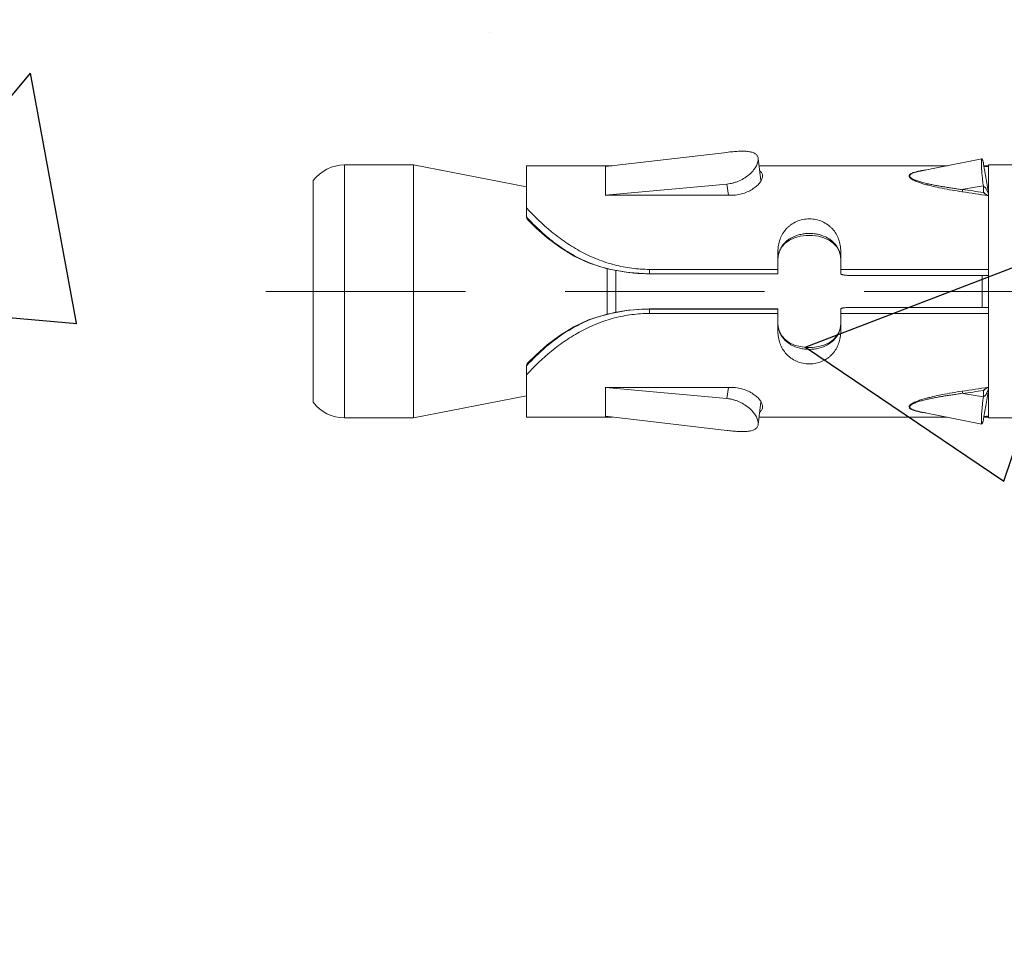
# Model space of a CAD drawing. Units: millimetres. Extents: x 411 to 5211, y 309 to 3989.
# Drawn here: x 3968 to 4000, y 723 to 752 of the extents above; entities that cross this region are included whole.
import ezdxf

# ---------------------------------------------------------------- set-up
doc = ezdxf.new("R2010")
doc.units = ezdxf.units.MM
doc.linetypes.add('CACHE', pattern=[9.525, 6.35, -3.175])
doc.layers.add('AF_Anchors', color=80, linetype='Continuous', lineweight=0)
doc.layers.add('AF_Concrete', color=8, linetype='Continuous')

# ---------------------------------------------------------------- blocks, each defined once
blk = doc.blocks.new('*U218')
at = {"linetype": 'CACHE'}
blk.add_line((0, 59.3), (0, -11.7), dxfattribs=at)
at = {"linetype": 'Continuous'}
for p, q in [((-3.525, 57.8), (3.525, 57.8)), ((-4.025, 56.8), (4.025, 56.8)), ((-4.025, 54.602), (-4.025, 56.8)), ((4.025, 54.602), (4.025, 56.8)), ((4.025, 54.602), (-4.025, 54.602)), ((-3.325, 51), (-4.025, 54.602)), ((3.325, 51), (4.025, 54.602)), ((-4, 51), (-2.356, 51)), ((-4, 51), (-4, 48.269)), ((-2.364, 51), (-2.36, 50.996)), ((2.356, 51), (4, 51)), ((2.36, 50.996), (2.364, 51)), ((4, 48.277), (4, 51)), ((-0.905, 49.032), (-0.917, 49.03)), ((-0.905, 49.032), (-0.905, 49.032)), ((0.905, 49.032), (0.905, 49.032)), ((-3.974, 48.494), (-4.425, 44.629)), ((-3.974, 48.5), (-3.975, 48.5)), ((-3.975, 48.5), (-3.975, 48.483)), ((-3.974, 48.494), (-3.974, 48.5)), ((-3.062, 48.494), (-3.974, 48.494)), ((-3.41, 44.629), (-3.062, 48.494)), ((-3.054, 48.5), (-3.062, 48.5)), ((-3.062, 48.5), (-3.062, 48.494)), ((-3.055, 48.494), (-3.062, 48.494)), ((-3.054, 44.5), (-3.054, 48.5)), ((0.724, 48.442), (-0.724, 48.442)), ((3.067, 48.5), (3.059, 48.5)), ((3.059, 48.5), (3.059, 44.5)), ((3.06, 48.494), (3.067, 48.494)), ((3.067, 48.494), (3.067, 48.5)), ((3.975, 48.494), (3.067, 48.494)), ((3.067, 48.494), (3.415, 44.629)), ((3.976, 48.5), (3.975, 48.5)), ((3.975, 48.5), (3.975, 48.494)), ((4.426, 44.629), (3.975, 48.494)), ((3.976, 48.483), (3.976, 48.5)), ((0.67, 48.156), (-0.67, 48.156)), ((-0.702, 47.092), (-0.556, 47.092)), ((-0.702, 43), (-0.702, 47.092)), ((-0.562, 47.092), (-0.562, 43)), ((-0.556, 43.006), (-0.556, 47.092)), ((0.702, 47.092), (0.556, 47.092)), ((0.556, 47.092), (0.556, 43.006)), ((0.562, 47.092), (0.562, 43)), ((0.702, 43), (0.702, 47.092)), ((-3.054, 44.574), (-3.41, 44.629)), ((3.059, 44.574), (3.415, 44.629)), ((-4.231, 43.631), (-3.521, 43.54)), ((-4, 43.601), (-4, 37.617)), ((3.525, 43.54), (4.234, 43.631)), ((4, 37.605), (4, 43.601)), ((-1.268, 43), (-0.562, 43)), ((-0.556, 43.006), (-0.562, 43)), ((0.562, 43), (0.556, 43.006)), ((0.562, 43), (1.268, 43)), ((1.015, 43), (1.133, 42.99)), ((-1.268, 41), (-0.562, 41)), ((-1.015, 41), (-1.135, 41.01)), ((-0.702, 36.3), (-0.702, 41)), ((0.562, 41), (1.268, 41)), ((0.702, 36.3), (0.702, 41)), ((-0.509, 36.3), (-0.509, 40.7)), ((0.509, 36.3), (0.509, 40.7)), ((-3.83, 38.468), (-4.221, 36.51)), ((-3.36, 36.46), (-3.25, 37.116)), ((3.355, 36.461), (3.239, 37.151)), ((-4, 36.443), (-4, 36.3)), ((-3.152, 36.46), (-3.36, 36.46)), ((-3.152, 36.46), (-3.142, 36.449)), ((0.509, 36.5), (-0.509, 36.5)), ((3.147, 36.46), (3.137, 36.448)), ((3.147, 36.46), (3.355, 36.46)), ((4, 36.3), (4, 36.443)), ((4.025, 36.3), (-4.025, 36.3)), ((-4.025, 34.4), (-4.025, 36.3)), ((-3.975, 36.33), (-3.977, 36.3)), ((3.974, 36.33), (3.976, 36.3)), ((4.025, 34.4), (4.025, 36.3))]:
    blk.add_line(p, q, dxfattribs=at)
for points in [[(-0.906, 49.034), (-1.127, 49.493), (-1.405, 49.948), (-1.705, 50.35), (-2.015, 50.702), (-2.285, 50.972)], [(2.285, 50.972), (2.013, 50.7), (1.704, 50.348), (1.403, 49.946), (1.125, 49.491), (0.906, 49.035)], [(-0.556, 47.092), (-0.597, 47.755), (-0.722, 48.434), (-0.905, 49.032)], [(0.905, 49.032), (0.722, 48.434), (0.597, 47.755), (0.556, 47.092)], [(-1.135, 41.01), (-1.282, 41.052), (-1.418, 41.128), (-1.537, 41.237), (-1.634, 41.374), (-1.707, 41.534), (-1.756, 41.712), (-1.781, 41.904), (-1.781, 42.099), (-1.755, 42.29), (-1.706, 42.468), (-1.632, 42.628), (-1.535, 42.765), (-1.416, 42.874), (-1.28, 42.949)], [(-1.28, 42.949), (-1.133, 42.99), (-1.015, 43)], [(1.133, 42.99), (1.28, 42.949), (1.416, 42.873), (1.535, 42.765), (1.632, 42.628), (1.706, 42.468), (1.755, 42.29), (1.781, 42.099), (1.781, 41.904), (1.756, 41.712), (1.707, 41.534), (1.633, 41.374), (1.537, 41.237), (1.418, 41.128), (1.282, 41.052)], [(1.282, 41.052), (1.136, 41.01), (1.015, 41)], [(4.218, 36.509), (3.91, 38.057), (3.829, 38.465)]]:
    blk.add_lwpolyline(points, dxfattribs=at)
for centre, radius, start, end in [((-2.775, 56.8), 1.25, 126.8699, 180), ((2.775, 56.8), 1.25, 0, 53.1301), ((-7.387, 45.495), 7.452, 47.0491, 47.5794), ((7.362, 45.521), 7.416, 132.4204, 132.9533), ((-1.019, 42.253), 0.746, 108.5319, 111.3497), ((-1.019, 42.251), 0.748, 108.3325, 108.533), ((-1.017, 42.244), 0.756, 100.6418, 108.3173), ((-1.014, 42.23), 0.77, 90.0295, 100.6197), ((1.014, 42.233), 0.767, 79.7986, 89.9883), ((1.017, 42.246), 0.754, 71.5971, 79.8074), ((1.019, 42.252), 0.748, 70.595, 71.5915), ((1.019, 42.253), 0.746, 69.1758, 70.5952), ((-1.019, 41.747), 0.746, 248.547, 251.2815), ((-1.019, 41.749), 0.748, 251.2804, 251.6675), ((-1.017, 41.756), 0.755, 251.6823, 259.28), ((-1.014, 41.767), 0.767, 259.2844, 269.9914), ((1.014, 41.77), 0.77, 270.0255, 280.2677), ((1.016, 41.756), 0.756, 280.2874, 288.3918), ((1.019, 41.748), 0.747, 288.4085, 289.7536), ((1.02, 41.746), 0.746, 289.7537, 290.9246), ((68.078, 47.428), 72.069, 188.22633, 188.7534), ((85.283, 50.221), 89.422, 188.41809, 188.95627), ((-86.104, 50.379), 90.254, 351.02555, 351.5588), ((-83.466, 49.732), 87.624, 351.2886, 351.72191), ((-2.574, 37.688), 1.491, 248.0992, 248.3391), ((-2.557, 37.73), 1.536, 248.3391, 248.5789), ((2.492, 37.859), 1.679, 291.7799, 291.9757), ((2.513, 37.809), 1.625, 291.9754, 292.2191)]:
    blk.add_arc(centre, radius, start, end, dxfattribs=at)
for points, knots in [([(-0.702, 47.092), (-0.702, 47.278), (-0.726, 47.654), (-0.834, 48.208), (-1.012, 48.748), (-1.253, 49.266), (-1.55, 49.756), (-1.998, 50.353), (-2.386, 50.754), (-2.656, 51)], [0, 0, 0, 0, 0.124632, 0.249743, 0.3757, 0.502548, 0.629924, 0.756744, 1, 1, 1, 1]), ([(-2.356, 51), (-2.343, 51), (-2.316, 50.995), (-2.294, 50.98), (-2.285, 50.972)], [0, 0, 0, 0, 0.500843, 1, 1, 1, 1]), ([(-2.309, 50.949), (-2.169, 50.819), (-1.964, 50.614), (-1.708, 50.319), (-1.46, 50.003), (-1.18, 49.58), (-0.997, 49.216), (-0.917, 49.029)], [0, 0, 0, 0, 0.239739, 0.363976, 0.489986, 0.744612, 1, 1, 1, 1]), ([(0.702, 47.092), (0.702, 47.278), (0.726, 47.654), (0.834, 48.208), (1.012, 48.748), (1.253, 49.266), (1.55, 49.756), (1.998, 50.353), (2.386, 50.754), (2.656, 51)], [0, 0, 0, 0, 0.124632, 0.249743, 0.3757, 0.502548, 0.629924, 0.756744, 1, 1, 1, 1]), ([(0.917, 49.03), (0.997, 49.217), (1.18, 49.58), (1.46, 50.003), (1.709, 50.319), (1.965, 50.614), (2.169, 50.819), (2.309, 50.949)], [0, 0, 0, 0, 0.25539, 0.510018, 0.636028, 0.760267, 1, 1, 1, 1]), ([(2.356, 51), (2.343, 51), (2.316, 50.995), (2.294, 50.98), (2.285, 50.972)], [0, 0, 0, 0, 0.500843, 1, 1, 1, 1]), ([(-0.917, 49.029), (-0.801, 48.722), (-0.622, 48.083), (-0.562, 47.422), (-0.562, 47.092)], [0, 0, 0, 0, 0.498243, 1, 1, 1, 1]), ([(0.917, 49.03), (0.801, 48.722), (0.622, 48.083), (0.562, 47.422), (0.562, 47.092)], [0, 0, 0, 0, 0.498242, 1, 1, 1, 1]), ([(0.905, 49.032), (0.905, 49.032), (0.906, 49.032), (0.909, 49.032), (0.912, 49.031), (0.915, 49.03), (0.917, 49.03)], [0, 0, 0, 0, 0.088776, 0.276731, 0.579459, 1, 1, 1, 1]), ([(-4.425, 44.629), (-4.433, 44.566), (-4.446, 44.443), (-4.458, 44.264), (-4.462, 44.121), (-4.458, 44.016), (-4.451, 43.944), (-4.441, 43.879), (-4.426, 43.82), (-4.406, 43.768), (-4.382, 43.723), (-4.352, 43.687), (-4.316, 43.658), (-4.276, 43.639), (-4.246, 43.632), (-4.231, 43.631)], [0, 0, 0, 0, 0.171881, 0.336849, 0.489517, 0.5596, 0.624892, 0.685084, 0.740125, 0.790236, 0.835951, 0.878246, 0.91856, 0.95857, 1, 1, 1, 1]), ([(-4.231, 43.631), (-4.194, 43.626), (-4.135, 43.632), (-4.056, 43.657), (-3.992, 43.687), (-3.926, 43.726), (-3.835, 43.793), (-3.724, 43.898), (-3.606, 44.051), (-3.526, 44.199), (-3.475, 44.325), (-3.444, 44.424), (-3.422, 44.526), (-3.413, 44.594), (-3.41, 44.629)], [0, 0, 0, 0, 0.079634, 0.125807, 0.176407, 0.231414, 0.290551, 0.419132, 0.558182, 0.703586, 0.777612, 0.85179, 0.925713, 1, 1, 1, 1]), ([(3.415, 44.629), (3.418, 44.594), (3.428, 44.526), (3.45, 44.424), (3.48, 44.326), (3.531, 44.199), (3.612, 44.052), (3.729, 43.899), (3.839, 43.793), (3.93, 43.726), (3.996, 43.687), (4.06, 43.657), (4.138, 43.632), (4.198, 43.626), (4.234, 43.631)], [0, 0, 0, 0, 0.074374, 0.148381, 0.222638, 0.296736, 0.442252, 0.581359, 0.709928, 0.769031, 0.823985, 0.874512, 0.920594, 1, 1, 1, 1]), ([(4.234, 43.631), (4.249, 43.632), (4.279, 43.639), (4.319, 43.658), (4.355, 43.687), (4.384, 43.723), (4.409, 43.768), (4.428, 43.82), (4.442, 43.879), (4.453, 43.944), (4.459, 44.016), (4.463, 44.121), (4.459, 44.264), (4.447, 44.443), (4.434, 44.566), (4.426, 44.629)], [0, 0, 0, 0, 0.041277, 0.081143, 0.121333, 0.163535, 0.209191, 0.259274, 0.314315, 0.37453, 0.439864, 0.510003, 0.662814, 0.827947, 1, 1, 1, 1]), ([(-3.673, 43.49), (-3.64, 43.49), (-3.588, 43.502), (-3.522, 43.533), (-3.469, 43.567), (-3.416, 43.61), (-3.344, 43.68), (-3.259, 43.788), (-3.173, 43.94), (-3.106, 44.114), (-3.064, 44.303), (-3.054, 44.434), (-3.054, 44.5)], [0, 0, 0, 0, 0.077761, 0.122481, 0.171464, 0.224797, 0.28226, 0.408094, 0.546101, 0.692835, 0.845087, 1, 1, 1, 1]), ([(3.059, 44.5), (3.059, 44.434), (3.069, 44.303), (3.111, 44.114), (3.178, 43.94), (3.264, 43.788), (3.348, 43.68), (3.42, 43.61), (3.473, 43.567), (3.526, 43.533), (3.591, 43.502), (3.643, 43.49), (3.676, 43.49)], [0, 0, 0, 0, 0.155077, 0.307475, 0.454319, 0.592384, 0.718212, 0.775644, 0.828927, 0.877839, 0.922468, 1, 1, 1, 1]), ([(-3.838, 43.58), (-3.828, 43.566), (-3.806, 43.54), (-3.766, 43.511), (-3.721, 43.494), (-3.689, 43.49), (-3.673, 43.49)], [0, 0, 0, 0, 0.26681, 0.514069, 0.753908, 1, 1, 1, 1]), ([(3.676, 43.49), (3.692, 43.49), (3.724, 43.494), (3.769, 43.511), (3.808, 43.54), (3.83, 43.566), (3.84, 43.58)], [0, 0, 0, 0, 0.245921, 0.485631, 0.73292, 1, 1, 1, 1]), ([(-1.268, 43), (-1.334, 43), (-1.467, 42.989), (-1.659, 42.939), (-1.837, 42.856), (-1.969, 42.758), (-2.061, 42.665), (-2.145, 42.56), (-2.229, 42.411), (-2.292, 42.211), (-2.314, 42), (-2.292, 41.789), (-2.229, 41.589), (-2.145, 41.44), (-2.061, 41.335), (-1.969, 41.242), (-1.837, 41.144), (-1.659, 41.061), (-1.467, 41.011), (-1.334, 41), (-1.268, 41)], [0, 0, 0, 0, 0.062221, 0.123458, 0.184061, 0.244698, 0.275316, 0.306254, 0.369277, 0.434045, 0.5, 0.565955, 0.630723, 0.693746, 0.724684, 0.755302, 0.815939, 0.876542, 0.937779, 1, 1, 1, 1]), ([(-1.291, 42.948), (-1.333, 42.932), (-1.415, 42.891), (-1.525, 42.807), (-1.622, 42.705), (-1.73, 42.543), (-1.803, 42.355), (-1.839, 42.156), (-1.848, 42.001), (-1.839, 41.846), (-1.803, 41.646), (-1.731, 41.458), (-1.623, 41.296), (-1.526, 41.194), (-1.416, 41.11), (-1.334, 41.069), (-1.292, 41.052)], [0, 0, 0, 0, 0.058334, 0.11728, 0.177384, 0.239036, 0.367011, 0.43316, 0.499957, 0.566757, 0.632916, 0.760922, 0.822591, 0.882708, 0.941663, 1, 1, 1, 1]), ([(1.268, 43), (1.334, 43), (1.467, 42.989), (1.659, 42.939), (1.837, 42.856), (1.969, 42.758), (2.061, 42.665), (2.145, 42.56), (2.229, 42.411), (2.292, 42.211), (2.314, 42), (2.292, 41.789), (2.229, 41.589), (2.145, 41.44), (2.061, 41.335), (1.969, 41.242), (1.837, 41.144), (1.659, 41.061), (1.467, 41.011), (1.334, 41), (1.268, 41)], [0, 0, 0, 0, 0.062221, 0.123458, 0.184061, 0.244698, 0.275316, 0.306254, 0.369277, 0.434045, 0.5, 0.565955, 0.630723, 0.693746, 0.724684, 0.755302, 0.815939, 0.876542, 0.937779, 1, 1, 1, 1]), ([(1.286, 41.05), (1.328, 41.066), (1.411, 41.107), (1.523, 41.19), (1.62, 41.293), (1.729, 41.455), (1.803, 41.644), (1.839, 41.845), (1.848, 42.001), (1.839, 42.157), (1.802, 42.357), (1.729, 42.546), (1.619, 42.708), (1.522, 42.811), (1.41, 42.894), (1.327, 42.934), (1.285, 42.951)], [0, 0, 0, 0, 0.05835, 0.117293, 0.177389, 0.239037, 0.367035, 0.433213, 0.500042, 0.566867, 0.633036, 0.761003, 0.822635, 0.882718, 0.941653, 1, 1, 1, 1]), ([(-0.509, 40.7), (-0.509, 40.72), (-0.51, 40.758), (-0.512, 40.813), (-0.517, 40.865), (-0.523, 40.904), (-0.528, 40.931), (-0.532, 40.949), (-0.536, 40.964), (-0.541, 40.977), (-0.546, 40.987), (-0.551, 40.994), (-0.556, 40.999), (-0.56, 41), (-0.562, 41)], [0, 0, 0, 0, 0.187493, 0.368154, 0.535029, 0.682205, 0.746724, 0.80447, 0.855001, 0.89801, 0.933414, 0.961403, 0.982849, 1, 1, 1, 1]), ([(0.562, 41), (0.56, 41), (0.556, 40.999), (0.551, 40.994), (0.546, 40.987), (0.541, 40.977), (0.536, 40.964), (0.532, 40.949), (0.528, 40.931), (0.523, 40.904), (0.517, 40.865), (0.512, 40.813), (0.51, 40.758), (0.509, 40.72), (0.509, 40.7)], [0, 0, 0, 0, 0.017151, 0.038597, 0.066586, 0.10199, 0.144999, 0.19553, 0.253276, 0.317795, 0.464971, 0.631846, 0.812507, 1, 1, 1, 1]), ([(-3.838, 38.47), (-3.833, 38.493), (-3.824, 38.538), (-3.809, 38.603), (-3.792, 38.665), (-3.772, 38.72), (-3.752, 38.761), (-3.734, 38.787), (-3.716, 38.807), (-3.695, 38.822), (-3.671, 38.824), (-3.654, 38.82), (-3.637, 38.811), (-3.62, 38.798), (-3.604, 38.78), (-3.582, 38.752), (-3.556, 38.71), (-3.529, 38.653), (-3.502, 38.591), (-3.469, 38.502), (-3.431, 38.384), (-3.39, 38.237), (-3.339, 38.033), (-3.284, 37.772), (-3.226, 37.453), (-3.192, 37.238), (-3.176, 37.13)], [0, 0, 0, 0, 0.0317, 0.062238, 0.091218, 0.118076, 0.141976, 0.15255, 0.162108, 0.178347, 0.185831, 0.193609, 0.202194, 0.211841, 0.222582, 0.23436, 0.260522, 0.289374, 0.32009, 0.352168, 0.419107, 0.488518, 0.559472, 0.704281, 0.851438, 1, 1, 1, 1]), ([(-3.83, 38.468), (-3.826, 38.491), (-3.817, 38.534), (-3.801, 38.597), (-3.784, 38.656), (-3.767, 38.702), (-3.751, 38.735), (-3.739, 38.756), (-3.726, 38.775), (-3.713, 38.789), (-3.698, 38.799), (-3.681, 38.804), (-3.665, 38.803), (-3.649, 38.796), (-3.633, 38.784), (-3.618, 38.768), (-3.604, 38.748), (-3.584, 38.717), (-3.563, 38.673), (-3.539, 38.615), (-3.517, 38.553), (-3.496, 38.488), (-3.477, 38.42), (-3.452, 38.327), (-3.424, 38.207), (-3.393, 38.061), (-3.37, 37.938), (-3.353, 37.838), (-3.335, 37.737), (-3.319, 37.636), (-3.306, 37.534), (-3.295, 37.457), (-3.283, 37.381), (-3.269, 37.304), (-3.254, 37.228), (-3.247, 37.177), (-3.244, 37.151)], [0, 0, 0, 0, 0.031917, 0.062718, 0.092, 0.119145, 0.131637, 0.14321, 0.153731, 0.163102, 0.171392, 0.178929, 0.186371, 0.194438, 0.203579, 0.213924, 0.225415, 0.237895, 0.26524, 0.294881, 0.326123, 0.35851, 0.391731, 0.425597, 0.494725, 0.565143, 0.636452, 0.672361, 0.708406, 0.780859, 0.817251, 0.853711, 0.890204, 0.926735, 0.963321, 1, 1, 1, 1]), ([(3.172, 37.13), (3.188, 37.239), (3.221, 37.454), (3.279, 37.773), (3.335, 38.035), (3.386, 38.238), (3.427, 38.386), (3.465, 38.504), (3.499, 38.593), (3.526, 38.655), (3.554, 38.711), (3.579, 38.753), (3.602, 38.782), (3.618, 38.799), (3.635, 38.812), (3.652, 38.82), (3.669, 38.824), (3.687, 38.822), (3.703, 38.815), (3.718, 38.802), (3.732, 38.786), (3.75, 38.759), (3.77, 38.718), (3.79, 38.662), (3.807, 38.601), (3.823, 38.535), (3.832, 38.49), (3.836, 38.467)], [0, 0, 0, 0, 0.148476, 0.29555, 0.440273, 0.511187, 0.580547, 0.647424, 0.679471, 0.710143, 0.738903, 0.765002, 0.776738, 0.787439, 0.797029, 0.805573, 0.813345, 0.820856, 0.828714, 0.83736, 0.847009, 0.857674, 0.881721, 0.908643, 0.93768, 0.968264, 1, 1, 1, 1]), ([(3.239, 37.151), (3.242, 37.177), (3.25, 37.228), (3.264, 37.304), (3.279, 37.381), (3.291, 37.458), (3.301, 37.534), (3.315, 37.636), (3.331, 37.738), (3.349, 37.839), (3.366, 37.939), (3.39, 38.062), (3.42, 38.209), (3.448, 38.328), (3.473, 38.422), (3.493, 38.489), (3.514, 38.555), (3.536, 38.617), (3.56, 38.675), (3.582, 38.719), (3.601, 38.749), (3.616, 38.769), (3.631, 38.785), (3.647, 38.796), (3.663, 38.803), (3.68, 38.804), (3.696, 38.799), (3.711, 38.788), (3.725, 38.773), (3.743, 38.747), (3.762, 38.708), (3.782, 38.654), (3.799, 38.594), (3.815, 38.531), (3.824, 38.487), (3.829, 38.465)], [0, 0, 0, 0, 0.036662, 0.073233, 0.109749, 0.146232, 0.182683, 0.219061, 0.291482, 0.327513, 0.363408, 0.434687, 0.505075, 0.574163, 0.608007, 0.641208, 0.673556, 0.704759, 0.734353, 0.761604, 0.774034, 0.785452, 0.795731, 0.804813, 0.812841, 0.820292, 0.827896, 0.836288, 0.845773, 0.856382, 0.880575, 0.90784, 0.937197, 0.968049, 1, 1, 1, 1]), ([(-3.866, 38.295), (-3.863, 38.31), (-3.855, 38.368), (-3.846, 38.427), (-3.838, 38.47)], [0, 0, 0, 0, 0.254552, 1, 1, 1, 1]), ([(3.836, 38.467), (3.839, 38.453), (3.849, 38.395), (3.858, 38.337), (3.864, 38.292)], [0, 0, 0, 0, 0.245085, 1, 1, 1, 1]), ([(-3.25, 37.116), (-3.236, 37.118), (-3.211, 37.122), (-3.187, 37.127), (-3.176, 37.13)], [0, 0, 0, 0, 0.553802, 1, 1, 1, 1]), ([(3.245, 37.116), (3.231, 37.118), (3.207, 37.122), (3.182, 37.127), (3.172, 37.13)], [0, 0, 0, 0, 0.553577, 1, 1, 1, 1]), ([(-4.221, 36.51), (-4.22, 36.512), (-4.216, 36.515), (-4.21, 36.517), (-4.203, 36.519), (-4.194, 36.52), (-4.178, 36.522), (-4.154, 36.524), (-4.12, 36.524), (-4.061, 36.524), (-3.973, 36.52), (-3.849, 36.512), (-3.703, 36.499), (-3.537, 36.482), (-3.421, 36.468), (-3.36, 36.46)], [0, 0, 0, 0, 0.008199, 0.014874, 0.023525, 0.0342, 0.046903, 0.078324, 0.117603, 0.16454, 0.280539, 0.424678, 0.594847, 0.788067, 1, 1, 1, 1]), ([(-4.1, 36.46), (-4.11, 36.463), (-4.128, 36.468), (-4.153, 36.476), (-4.175, 36.483), (-4.192, 36.489), (-4.205, 36.495), (-4.213, 36.5), (-4.218, 36.503), (-4.22, 36.506), (-4.221, 36.508), (-4.221, 36.51)], [0, 0, 0, 0, 0.230218, 0.428537, 0.595521, 0.731816, 0.838251, 0.916037, 0.944884, 0.96771, 1, 1, 1, 1]), ([(-3.13, 36.301), (-3.3, 36.328), (-3.623, 36.38), (-3.946, 36.434), (-4.1, 36.46)], [0, 0, 0, 0, 0.524111, 1, 1, 1, 1]), ([(-3.985, 36.441), (-3.983, 36.432), (-3.98, 36.414), (-3.975, 36.377), (-3.974, 36.348), (-3.975, 36.33)], [0, 0, 0, 0, 0.249171, 0.498757, 1, 1, 1, 1]), ([(-3.13, 36.305), (-3.16, 36.317), (-3.203, 36.336), (-3.255, 36.364), (-3.287, 36.383), (-3.313, 36.402), (-3.339, 36.426), (-3.355, 36.446), (-3.36, 36.46)], [0, 0, 0, 0, 0.34824, 0.494938, 0.625065, 0.739495, 0.839301, 1, 1, 1, 1]), ([(-3.148, 36.448), (-3.148, 36.449), (-3.15, 36.453), (-3.151, 36.457), (-3.152, 36.46)], [0, 0, 0, 0, 0.25588, 1, 1, 1, 1]), ([(-3.109, 36.397), (-3.117, 36.405), (-3.132, 36.421), (-3.144, 36.439), (-3.148, 36.448)], [0, 0, 0, 0, 0.543933, 1, 1, 1, 1]), ([(-3.142, 36.449), (-3.133, 36.437), (-3.115, 36.413), (-3.083, 36.364), (-3.062, 36.326), (-3.049, 36.3)], [0, 0, 0, 0, 0.257929, 0.510266, 1, 1, 1, 1]), ([(3.137, 36.448), (3.128, 36.437), (3.11, 36.413), (3.078, 36.364), (3.057, 36.326), (3.044, 36.3)], [0, 0, 0, 0, 0.2579, 0.51023, 1, 1, 1, 1]), ([(3.103, 36.396), (3.112, 36.404), (3.128, 36.419), (3.139, 36.438), (3.143, 36.448)], [0, 0, 0, 0, 0.547464, 1, 1, 1, 1]), ([(3.127, 36.301), (3.297, 36.328), (3.621, 36.38), (3.945, 36.433), (4.099, 36.46)], [0, 0, 0, 0, 0.52364, 1, 1, 1, 1]), ([(3.127, 36.305), (3.158, 36.317), (3.2, 36.336), (3.252, 36.364), (3.283, 36.383), (3.309, 36.403), (3.334, 36.426), (3.349, 36.446), (3.355, 36.46)], [0, 0, 0, 0, 0.349164, 0.496736, 0.627077, 0.741119, 0.840116, 1, 1, 1, 1]), ([(3.143, 36.448), (3.143, 36.449), (3.145, 36.453), (3.146, 36.457), (3.147, 36.46)], [0, 0, 0, 0, 0.256102, 1, 1, 1, 1]), ([(3.355, 36.46), (3.416, 36.468), (3.532, 36.483), (3.698, 36.5), (3.845, 36.512), (3.969, 36.52), (4.058, 36.524), (4.117, 36.524), (4.151, 36.524), (4.175, 36.522), (4.191, 36.52), (4.2, 36.519), (4.208, 36.517), (4.214, 36.515), (4.218, 36.512), (4.218, 36.509)], [0, 0, 0, 0, 0.211772, 0.404877, 0.575043, 0.719204, 0.835231, 0.882192, 0.921523, 0.952983, 0.965702, 0.976391, 0.985058, 0.991752, 1, 1, 1, 1]), ([(3.984, 36.441), (3.98, 36.423), (3.974, 36.386), (3.974, 36.349), (3.974, 36.33)], [0, 0, 0, 0, 0.498526, 1, 1, 1, 1]), ([(4.218, 36.509), (4.219, 36.508), (4.218, 36.505), (4.215, 36.503), (4.211, 36.499), (4.203, 36.495), (4.19, 36.489), (4.173, 36.482), (4.152, 36.475), (4.127, 36.468), (4.109, 36.463), (4.099, 36.46)], [0, 0, 0, 0, 0.032725, 0.055692, 0.084626, 0.16246, 0.268831, 0.404994, 0.571815, 0.76996, 1, 1, 1, 1])]:
    blk.add_open_spline(points, degree=3, knots=knots, dxfattribs=at)
blk = doc.blocks.new('*U115')
at = {"layer": 'AF_Anchors', "rotation": 89.99999999999999}
blk.add_blockref('*U218', (11, 0), dxfattribs=at)

msp = doc.modelspace()

# ---------------------------------------------------------------- hatches: boundary and pattern name
at = {"layer": 'AF_Concrete'}
h = msp.add_hatch(dxfattribs=at)
h.set_pattern_fill('AR-CONC', color=256, scale=0.5)
h.set_pattern_definition([(50, (4623.7, 1531.25), (91.0923, -7.9695), [9.525, -104.775]), (355, (4623.7, 1531.25), (-17.622, 95.5284), [7.62, -83.82]), (100.4514, (4631.29, 1530.59), (73.4706, 87.559), [8.095, -89.045]), (46.184, (4623.7, 1556.65), (135.54, -21.021), [14.287, -157.162]), (96.636, (4635, 1554.9), (118.702, 123.713), [12.143, -133.568]), (351.184, (4623.7, 1556.65), (118.702, 123.713), [11.43, -125.73]), (21, (4636.4, 1550.3), (75.807, -51.1326), [9.525, -104.775]), (326, (4636.4, 1550.3), (30.901, 92.094), [7.62, -83.82]), (71.4514, (4642.72, 1546.04), (106.708, 40.9614), [8.095, -89.045]), (37.5, (4623.7, 1531.252), (1.5443, 42.2775), [0, -82.804, 0, -85.09, 0, -84.1375]), (7.5, (4623.7, 1531.25), (33.4098, 50.0903), [0, -48.514, 0, -80.899, 0, -32.0675]), (327.5, (4595.378, 1531.252), (67.7953, -2.8644), [0, -31.75, 0, -99.06, 0, -131.445]), (317.5, (4582.68, 1531.25), (74.0646, 12.7132), [0, -41.275, 0, -65.786, 0, -93.345])])
h.paths.add_polyline_path([(3874.453, 663.056), (3874.453, 1063.056), (4024.453, 1063.056), (4024.453, 663.056)])

# ---------------------------------------------------------------- block references
msp.add_blockref('*U115', (4024.453, 743.64))

doc.saveas('drawing.dxf')
